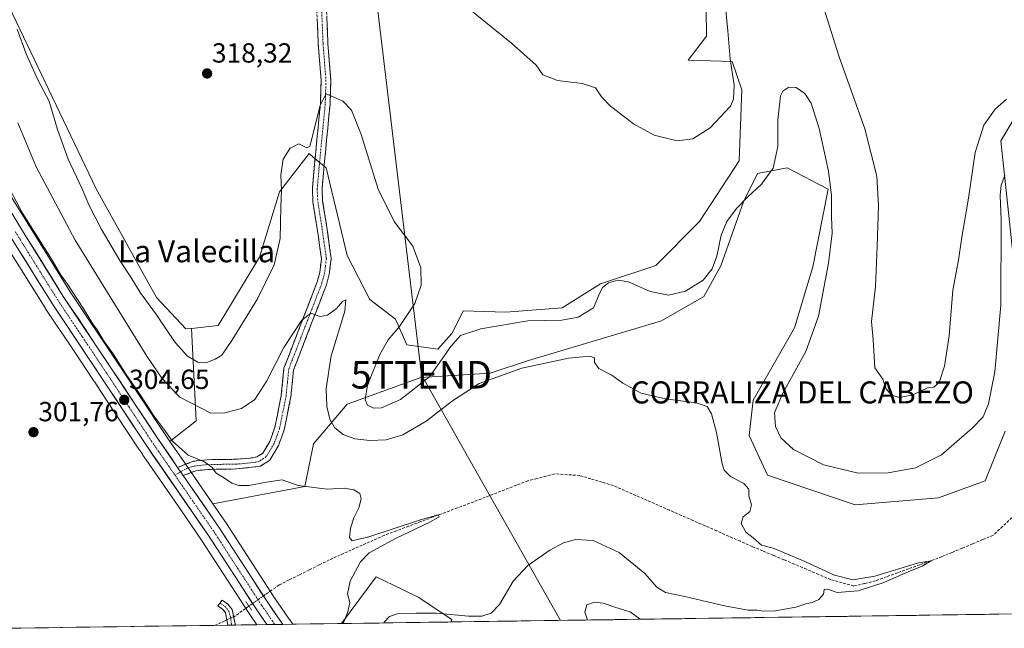
# Model space of a CAD drawing. Units: metres. Extents: x 597604 to 601063, y 4701356 to 4703718.
# Drawn here: x 598335 to 598692, y 4701366 to 4701587 of the extents above; entities that cross this region are included whole.
import ezdxf
from ezdxf.enums import TextEntityAlignment as Align

# ---------------------------------------------------------------- set-up
doc = ezdxf.new("R2010")
doc.units = ezdxf.units.M
doc.header["$MEASUREMENT"] = 0
for name, pattern in [('TRAZO_Y_PUNTO', [1, 0.5, -0.25, 0, -0.25]), ('TRAZOS2', [0.375, 0.25, -0.125]), ('TRAZOSX2', [1.5, 1, -0.5])]:
    doc.linetypes.add(name, pattern=pattern)
doc.layers.get('0').update_dxf_attribs({"lineweight": 5})
for name, color, linetype, lineweight in [('Camino', 19, 'TRAZOSX2', 0), ('Camino Cxs', 19, 'Continuous', 0), ('Camino eje', 19, 'TRAZO_Y_PUNTO', 0), ('Carretera de calzada única', 19, 'Continuous', 13), ('Carretera de calzada única Cxs', 19, 'Continuous', 13), ('Carretera de calzada única eje', 19, 'TRAZO_Y_PUNTO', 0), ('Carátula', 7, 'Continuous', 5), ('Corriente artificial lineal', 5, 'TRAZOSX2', 13), ('Corriente artificial lineal oculto', 135, 'TRAZO_Y_PUNTO', 13), ('Cultivos herbáceos CxS', 92, 'Continuous', 0), ('Cultivos leñosos CxS', 92, 'Continuous', 0), ('Curva de nivel normal', 36, 'Continuous', 0), ('Matorral CxS', 135, 'Continuous', 0), ('Municipio CxS', 142, 'Continuous', 0), ('Núcleo urbano CxS', 19, 'Continuous', 0), ('Pastizal CxS', 92, 'Continuous', 0), ('Puente lineal', 2, 'TRAZOS2', 0), ('Punto de cota en terreno', 7, 'Continuous', 0), ('Rótulo de punto de cota en terreno', 19, 'Continuous', 0), ('Tendido', 6, 'Continuous', 0), ('Texto cartográfico', 19, 'Continuous', 0), ('Torre de tendido puntual', 7, 'Continuous', 0)]:
    doc.layers.add(name, color=color, linetype=linetype, lineweight=lineweight)
doc.styles.add('Arial', font='txt', dxfattribs={"height": 0.2})

# ---------------------------------------------------------------- blocks, each defined once
blk = doc.blocks.new('*U189')
at = {"layer": 'Curva de nivel normal', "color": 36, "linetype": 'Continuous', "lineweight": 0}
for points in [[(598334.48, 4701583.43, 315), (598337.78, 4701574.45, 315), (598342.06, 4701564.82, 315), (598346.07, 4701557.31, 315), (598349.09, 4701547.03, 315), (598352.95, 4701536.3, 315), (598357.97, 4701525.84, 315), (598360.64, 4701519.53, 315), (598364.94, 4701511.06, 315), (598371.78, 4701499.52, 315), (598375.71, 4701493.5, 315), (598379.08, 4701488, 315), (598385, 4701479.92, 315), (598391.82, 4701469.82, 315), (598396.27, 4701464.85, 315), (598400.04, 4701462.66, 315), (598402.95, 4701462.52, 315), (598406.34, 4701463.77, 315), (598408.67, 4701465.31, 315), (598412.34, 4701470.51, 315), (598421.61, 4701485.63, 315), (598427.68, 4701497.97, 315), (598429.88, 4701507.59, 315), (598430.16, 4701518.92, 315), (598430.34, 4701524.92, 315), (598430.06, 4701530.59, 315), (598430.97, 4701536.26, 315), (598433.46, 4701540.28, 315), (598436.68, 4701541.91, 315), (598439.56, 4701540.43, 315), (598440.6, 4701540.97, 315), (598441.23, 4701543.16, 315), (598444.31, 4701555.84, 315), (598446.6, 4701559.96, 315), (598449.14, 4701558.93, 315), (598452.55, 4701557.34, 315), (598455.67, 4701554.1, 315), (598459.28, 4701545.26, 315), (598465.34, 4701525.44, 315), (598471.2, 4701513.66, 315), (598477.92, 4701504.78, 315), (598480.92, 4701496.93, 315), (598480.96, 4701490.6, 315), (598478.64, 4701483.93, 315), (598473.13, 4701475.6, 315), (598468.99, 4701470.75, 315), (598465.97, 4701465.54, 315), (598461.56, 4701454.42, 315), (598460.64, 4701449.02, 315), (598461.54, 4701447.16, 315), (598463.75, 4701446.02, 315), (598466.65, 4701446.21, 315), (598473.52, 4701449.23, 315), (598483.99, 4701457.35, 315), (598491.76, 4701468.36, 315), (598495.28, 4701472.44, 315), (598502.67, 4701474.84, 315), (598519.63, 4701477.65, 315), (598532.03, 4701477.97, 315), (598537.92, 4701479.02, 315), (598543.43, 4701482.46, 315), (598545.4, 4701486.95, 315), (598546.76, 4701489.8, 315), (598548.98, 4701491.43, 315), (598552.36, 4701492.47, 315), (598556.17, 4701491.79, 315), (598564.04, 4701488.33, 315), (598570.7, 4701487.05, 315), (598576.89, 4701488.5, 315), (598583.26, 4701492.49, 315), (598586.54, 4701496.52, 315), (598588.19, 4701501.12, 315), (598589.8, 4701508.74, 315), (598591.86, 4701513.69, 315), (598595.29, 4701518.4, 315), (598599.39, 4701522.66, 315), (598604.46, 4701527.22, 315), (598608.61, 4701533, 315), (598610.31, 4701540.92, 315), (598610.35, 4701550.59, 315), (598611.24, 4701559.3, 315), (598612.14, 4701560.95, 315), (598614.31, 4701562.43, 315), (598616.92, 4701562.25, 315), (598620.11, 4701560.06, 315), (598622.4, 4701556.54, 315), (598625.29, 4701547.37, 315), (598628.64, 4701531.9, 315), (598629.75, 4701523.19, 315), (598629.84, 4701515.42, 315), (598630.07, 4701509.51, 315), (598628.72, 4701498.65, 315), (598625.03, 4701479.38, 315), (598620.49, 4701466.6, 315), (598612.01, 4701451.27, 315), (598609.17, 4701444.36, 315), (598609.49, 4701439.41, 315), (598611.44, 4701435.23, 315), (598616.06, 4701431.09, 315), (598626.86, 4701425.54, 315), (598639.49, 4701422.51, 315), (598650.34, 4701422.59, 315), (598660.26, 4701424.47, 315), (598669.69, 4701429.15, 315), (598680.85, 4701438.75, 315), (598684.74, 4701442.93, 315), (598686.73, 4701447.66, 315), (598689.06, 4701459.19, 315), (598691.15, 4701483.33, 315), (598691.32, 4701514.28, 315), (598690.9, 4701523.07, 315), (598691.26, 4701526.91, 315), (598692.69, 4701530.33, 315)], [(598560.37, 4701369.51, 315), (598556.8, 4701372.26, 315), (598551.64, 4701373.76, 315), (598547.04, 4701375.3, 315), (598543.9, 4701375.75, 315), (598541.12, 4701374.77, 315), (598540.4, 4701372.08, 315), (598541.35, 4701369.24, 315)]]:
    blk.add_polyline3d(points, dxfattribs=at)
blk = doc.blocks.new('5PATER')
at = {"layer": 'Carátula', "linetype": 'Continuous', "lineweight": 5}
h = blk.add_hatch(color=250, dxfattribs=at)
edge = h.paths.add_edge_path()
edge.add_ellipse((0, 0.01), major_axis=(-1.33, -1.34), ratio=0.999422, start_angle=0, end_angle=360)
blk = doc.blocks.new('5TTEND')
blk.add_text('5TTEND', height=10).set_placement((0, 0), align=Align.MIDDLE_CENTER)

msp = doc.modelspace()

# ---------------------------------------------------------------- linework, layer by layer
at = {"layer": 'Camino', "color": 19, "linetype": 'TRAZOSX2', "lineweight": 0}
for points in [[(598443.09, 4701591.77), (598443.67, 4701578.05), (598444.7, 4701564.85), (598444.46, 4701556.51), (598442.77, 4701539.14), (598441.53, 4701525.62), (598441.76, 4701520.63), (598443.18, 4701511.89), (598444.84, 4701500.22), (598444.23, 4701495.26), (598443.31, 4701491.88), (598431.25, 4701460.58), (598430.26, 4701450.66), (598427.96, 4701439.17), (598426.1, 4701434), (598423.54, 4701429.73), (598421.44, 4701428.34), (598418.84, 4701427.89), (598413.88, 4701427.51), (598403.39, 4701427.35), (598398.45, 4701426.79), (598392.67, 4701424.59)], [(598394.73, 4701421.61), (598399.29, 4701423.36), (598403.61, 4701423.84), (598414.04, 4701424), (598422.76, 4701425.01), (598426.14, 4701427.25), (598429.28, 4701432.49), (598431.35, 4701438.23), (598433.74, 4701450.14), (598434.69, 4701459.76), (598446.64, 4701490.78), (598447.68, 4701494.58), (598448.37, 4701500.25), (598446.65, 4701512.42), (598445.26, 4701520.99), (598445.04, 4701525.54), (598446.27, 4701538.81), (598447.96, 4701556.29), (598448.21, 4701564.94), (598447.17, 4701578.26), (598446.59, 4701592.02)], [(598410.93, 4701367.38), (598410.02, 4701371.86), (598409.1, 4701373.02), (598407.27, 4701374.35), (598408.05, 4701375.42)], [(598408.05, 4701375.42), (598408.83, 4701376.48), (598410.94, 4701374.94), (598412.48, 4701373.02), (598413.62, 4701367.42)], [(598412.25, 4701367.4), (598410.93, 4701367.38)], [(598413.62, 4701367.42), (598412.25, 4701367.4)]]:
    msp.add_lwpolyline(points, dxfattribs=at)
at = {"layer": 'Camino Cxs', "color": 19, "linetype": 'Continuous', "lineweight": 0}
msp.add_polyline3d([(598446.78, 4701587.43, 316.52), (598446.98, 4701582.85, 316.22), (598447.17, 4701578.26, 315.9), (598447.52, 4701573.82, 315.66), (598447.86, 4701569.38, 315.47), (598448.21, 4701564.94, 315.24), (598448.09, 4701560.62, 314.99), (598447.96, 4701556.29, 314.73), (598447.54, 4701551.92, 314.46), (598447.12, 4701547.55, 314.22), (598446.69, 4701543.18, 313.98), (598446.27, 4701538.81, 313.75), (598445.86, 4701534.39, 313.57), (598445.45, 4701529.96, 313.39), (598445.04, 4701525.54, 313.19), (598445.26, 4701520.99, 312.92), (598445.96, 4701516.71, 312.64), (598446.65, 4701512.42, 312.31), (598447.22, 4701508.36, 311.91), (598447.8, 4701504.31, 311.61), (598448.37, 4701500.25, 311.34), (598448.03, 4701497.42, 311.17), (598447.68, 4701494.58, 311.01), (598446.64, 4701490.78, 310.79), (598444.93, 4701486.35, 310.53), (598443.23, 4701481.92, 310.04), (598441.52, 4701477.49, 309.54), (598439.81, 4701473.05, 309.14), (598438.1, 4701468.62, 308.78), (598436.4, 4701464.19, 308.61), (598434.69, 4701459.76, 308.26), (598434.22, 4701454.95, 307.85), (598433.74, 4701450.14, 307.51), (598432.94, 4701446.17, 307.2), (598432.15, 4701442.2, 306.88), (598431.35, 4701438.23, 306.64), (598430.32, 4701435.36, 306.45), (598429.28, 4701432.49, 306.23), (598427.71, 4701429.87, 306.05), (598426.14, 4701427.25, 305.86), (598422.76, 4701425.01, 305.69), (598418.4, 4701424.51, 305.58), (598414.04, 4701424, 305.37), (598410.56, 4701423.95, 305.2), (598407.09, 4701423.89, 305.03), (598403.61, 4701423.84, 304.86), (598399.29, 4701423.36, 304.64), (598394.73, 4701421.61, 304.57), (598394.73, 4701421.61, 304.57), (598392.67, 4701424.59, 304.58), (598395.56, 4701425.69, 304.62), (598398.45, 4701426.79, 304.82), (598403.39, 4701427.35, 305.17), (598406.89, 4701427.4, 305.42), (598410.38, 4701427.46, 305.63), (598413.88, 4701427.51, 305.75), (598418.84, 4701427.89, 305.82), (598421.44, 4701428.34, 305.83), (598423.54, 4701429.73, 306.06), (598426.1, 4701434, 306.39), (598427.03, 4701436.59, 306.62), (598427.96, 4701439.17, 306.87), (598428.73, 4701443, 307.24), (598429.49, 4701446.83, 307.57), (598430.26, 4701450.66, 307.88), (598430.76, 4701455.62, 308.32), (598431.25, 4701460.58, 308.71), (598432.97, 4701465.05, 309.01), (598434.7, 4701469.52, 309.38), (598436.42, 4701473.99, 309.56), (598438.14, 4701478.47, 310.04), (598439.86, 4701482.94, 310.36), (598441.59, 4701487.41, 310.5), (598443.31, 4701491.88, 310.97), (598444.23, 4701495.26, 311.23), (598444.84, 4701500.22, 311.55), (598444.29, 4701504.11, 311.86), (598443.73, 4701508, 312.18), (598443.18, 4701511.89, 312.5), (598442.47, 4701516.26, 312.78), (598441.76, 4701520.63, 313.06), (598441.53, 4701525.62, 313.41), (598441.94, 4701530.13, 313.65), (598442.36, 4701534.63, 313.86), (598442.77, 4701539.14, 314.14), (598443.19, 4701543.48, 314.48), (598443.62, 4701547.83, 314.63), (598444.04, 4701552.17, 314.86), (598444.46, 4701556.51, 315.11), (598444.58, 4701560.68, 315.34), (598444.7, 4701564.85, 315.54), (598444.36, 4701569.25, 315.85), (598444.01, 4701573.65, 316.13), (598443.67, 4701578.05, 316.42), (598443.48, 4701582.62, 316.73), (598443.28, 4701587.2, 316.88)], dxfattribs=at)
msp.add_polyline3d([(598413.62, 4701367.42, 303.1), (598410.93, 4701367.38, 302.97), (598410.02, 4701371.86, 302.85), (598409.1, 4701373.02, 302.75), (598407.27, 4701374.35, 302.52), (598408.83, 4701376.48, 302.5), (598410.94, 4701374.94, 302.8), (598412.48, 4701373.02, 302.92), (598413.11, 4701369.94, 303.08), (598413.62, 4701367.42, 303.1)], close=True, dxfattribs=at)
at = {"layer": 'Camino eje', "color": 19, "linetype": 'TRAZO_Y_PUNTO', "lineweight": 0}
for points in [[(598444.84, 4701591.9), (598445.42, 4701578.16), (598446.46, 4701564.9), (598446.21, 4701556.4), (598445.37, 4701547.66), (598444.52, 4701538.98), (598443.91, 4701532.34), (598443.29, 4701525.58), (598443.4, 4701523.09), (598443.51, 4701520.81), (598444.92, 4701512.16), (598445.75, 4701506.32), (598446.61, 4701500.24), (598446.26, 4701497.4), (598445.96, 4701494.92), (598445.44, 4701493.02), (598444.98, 4701491.33), (598432.97, 4701460.17), (598432.48, 4701455.21), (598432, 4701450.4), (598430.85, 4701444.66), (598429.66, 4701438.7), (598428.73, 4701436.12), (598427.69, 4701433.25), (598424.84, 4701428.49), (598422.1, 4701426.68), (598420.8, 4701426.45), (598416.44, 4701425.95), (598413.96, 4701425.76), (598403.5, 4701425.6), (598401.34, 4701425.36), (598398.87, 4701425.08), (598396.52, 4701424.36), (598394.31, 4701423.34), (598393.77, 4701423)], [(598393.77, 4701423), (598391.73, 4701421.72)], [(598408.05, 4701375.42), (598408.97, 4701374.75), (598410.02, 4701373.98), (598410.48, 4701373.4), (598411.25, 4701372.44), (598411.81, 4701370.44), (598412.2, 4701367.81), (598412.25, 4701367.4)]]:
    msp.add_lwpolyline(points, dxfattribs=at)
at = {"layer": 'Carretera de calzada única', "color": 19, "linetype": 'Continuous', "lineweight": 13}
for points in [[(598216.1, 4702051.23), (598218.96, 4701945.74), (598221.01, 4701903.76), (598223.8, 4701864.85), (598226.64, 4701839.9), (598228.78, 4701825.26), (598232.14, 4701808.3), (598238.42, 4701783.41), (598258.26, 4701722.18), (598273.14, 4701662.68), (598280.73, 4701635.81), (598287.26, 4701615.15), (598294.28, 4701596.89), (598302.07, 4701578.65), (598321.94, 4701535.64), (598328.05, 4701523.97), (598335.82, 4701511.34), (598351.23, 4701486.57), (598369, 4701459.99), (598385.14, 4701435.5), (598392.67, 4701424.59)], [(598425.04, 4701367.59), (598421.12, 4701373.26), (598403.87, 4701399.9), (598381.14, 4701432.81), (598364.98, 4701457.33), (598347.17, 4701483.96), (598331.71, 4701508.81), (598323.87, 4701521.59), (598317.62, 4701533.51), (598297.67, 4701576.68), (598289.82, 4701595.08), (598282.71, 4701613.56), (598276.12, 4701634.43), (598268.48, 4701661.43), (598253.62, 4701720.85), (598233.8, 4701782.08), (598227.44, 4701807.24), (598224.03, 4701824.43), (598221.85, 4701839.27), (598219, 4701864.42), (598216.21, 4701903.48), (598214.16, 4701945.56), (598213.97, 4701952.59)], [(598394.73, 4701421.61), (598407.87, 4701402.58), (598425.12, 4701375.94), (598430.84, 4701367.67)], [(598427.94, 4701367.63), (598425.04, 4701367.59)], [(598430.84, 4701367.67), (598427.94, 4701367.63)]]:
    msp.add_lwpolyline(points, dxfattribs=at)
at = {"layer": 'Carretera de calzada única Cxs', "color": 19, "linetype": 'Continuous', "lineweight": 13}
msp.add_lwpolyline([(598392.67, 4701424.59), (598394.73, 4701421.61)], dxfattribs=at)
msp.add_polyline3d([(598333.23, 4701515.55, 304.38), (598335.82, 4701511.34, 304.23), (598338.39, 4701507.21, 304.54), (598340.96, 4701503.08, 304.14), (598343.53, 4701498.96, 304.31), (598346.09, 4701494.83, 304.28), (598348.66, 4701490.7, 304.35), (598351.23, 4701486.57, 304.25), (598353.77, 4701482.77, 304.35), (598356.31, 4701478.98, 304.42), (598358.85, 4701475.18, 304.48), (598361.38, 4701471.38, 304.36), (598363.92, 4701467.58, 304.48), (598366.46, 4701463.79, 304.49), (598369, 4701459.99, 304.52), (598371.69, 4701455.91, 304.45), (598374.38, 4701451.83, 304.5), (598377.07, 4701447.75, 304.63), (598379.76, 4701443.66, 304.46), (598382.45, 4701439.58, 304.65), (598385.14, 4701435.5, 304.54), (598387.65, 4701431.86, 304.61), (598390.16, 4701428.23, 304.33), (598392.67, 4701424.59, 304.58), (598394.73, 4701421.61, 304.57), (598397.36, 4701417.8, 304.56), (598399.99, 4701414, 304.41), (598402.61, 4701410.19, 304.48), (598405.24, 4701406.39, 304.38), (598407.87, 4701402.58, 304.49), (598410.33, 4701398.77, 304.36), (598412.8, 4701394.97, 304.43), (598415.26, 4701391.16, 304.37), (598417.73, 4701387.36, 304.38), (598420.19, 4701383.55, 304.04), (598422.66, 4701379.75, 304.16), (598425.12, 4701375.94, 304.01), (598427.49, 4701372.51, 304.27), (598429.86, 4701369.08, 304.03), (598430.84, 4701367.67, 304.07), (598425.04, 4701367.59, 304.2), (598423.08, 4701370.42, 304.13), (598421.12, 4701373.26, 304.2), (598418.66, 4701377.07, 303.98), (598416.19, 4701380.87, 304.2), (598413.73, 4701384.68, 304.1), (598411.26, 4701388.48, 304.41), (598408.8, 4701392.29, 304.02), (598406.33, 4701396.09, 304.23), (598403.87, 4701399.9, 303.95), (598401.03, 4701404.01, 304.43), (598398.19, 4701408.13, 304.03), (598395.35, 4701412.24, 303.99), (598392.51, 4701416.36, 303.85), (598389.66, 4701420.47, 304.02), (598386.82, 4701424.58, 304.22), (598383.98, 4701428.7, 304.27), (598381.14, 4701432.81, 304.35), (598378.45, 4701436.9, 304.25), (598375.75, 4701440.98, 304.34), (598373.06, 4701445.07, 304.36), (598370.37, 4701449.16, 304.33), (598367.67, 4701453.24, 304.38), (598364.98, 4701457.33, 304.27), (598362.44, 4701461.13, 304.34), (598359.89, 4701464.94, 304.26), (598357.35, 4701468.74, 304.34), (598354.8, 4701472.55, 304.15), (598352.26, 4701476.35, 304.22), (598349.71, 4701480.16, 304.1), (598347.17, 4701483.96, 304.28), (598344.59, 4701488.1, 304.18), (598342.02, 4701492.24, 304.26), (598339.44, 4701496.39, 303.98), (598336.86, 4701500.53, 304.22), (598334.29, 4701504.67, 304.09)], dxfattribs=at)
at = {"layer": 'Carretera de calzada única eje', "color": 19, "linetype": 'TRAZO_Y_PUNTO', "lineweight": 0}
for points in [[(598333.76, 4701510.07), (598341.48, 4701497.68), (598349.21, 4701485.26), (598358.1, 4701471.94), (598366.98, 4701458.66), (598375.07, 4701446.41), (598383.14, 4701434.15), (598391.73, 4701421.72)], [(598391.73, 4701421.72), (598405.87, 4701401.24), (598414.5, 4701387.92), (598423.12, 4701374.6), (598427.94, 4701367.63)]]:
    msp.add_lwpolyline(points, dxfattribs=at)
at = {"layer": 'Corriente artificial lineal', "color": 5, "linetype": 'TRAZOSX2', "lineweight": 13}
for points in [[(598695.16, 4701406.34, 311.49), (598691.77, 4701403.15, 311.06), (598688.39, 4701399.95, 311.28), (598684.67, 4701398.4, 310.67), (598680.95, 4701396.85, 311.02), (598677.23, 4701395.31, 310.9), (598673.51, 4701393.76, 310.15), (598669.79, 4701392.21, 310.42), (598665.79, 4701390.75, 310.71), (598661.79, 4701389.3, 309.83), (598657.79, 4701387.85, 309.79), (598653.79, 4701386.4, 310.15), (598649.78, 4701384.94, 309.86), (598645.78, 4701383.49, 309.16), (598641.81, 4701382.52, 309.5), (598637.84, 4701381.56, 309.73), (598633.68, 4701382.72, 309.32), (598629.51, 4701383.88, 309.03), (598625.13, 4701385.75, 309.48), (598620.74, 4701387.62, 309.19), (598616.35, 4701389.5, 309.08), (598612.52, 4701391.09, 309.45), (598608.7, 4701392.69, 309.4), (598604.87, 4701394.29, 309.51), (598601.05, 4701395.89, 309.51), (598596.76, 4701397.77, 308.63), (598592.47, 4701399.65, 308.53), (598588.18, 4701401.53, 308.51), (598583.9, 4701403.41, 307.86), (598579.61, 4701405.29, 308.34), (598575.32, 4701407.17, 308.38), (598571.03, 4701409.05, 307.57), (598566.96, 4701410.84, 308.03), (598562.9, 4701412.62, 307.8), (598558.83, 4701414.4, 307.39), (598554.76, 4701416.18, 307.42), (598550.7, 4701417.96, 307.05), (598546.63, 4701419.19, 306.69), (598542.56, 4701420.42, 307.01), (598538.5, 4701421.64, 307.18), (598534.04, 4701421.93, 307.07), (598529.59, 4701422.22, 306.98), (598526.3, 4701421.38, 306.94), (598523, 4701420.54, 306.87), (598519.71, 4701419.71, 306.51), (598515.49, 4701418.08, 305.97), (598511.27, 4701416.45, 306.51), (598507.05, 4701414.83, 306.08), (598502.83, 4701413.2, 306.02), (598498.6, 4701411.57, 306.13), (598494.18, 4701409.91, 305.6), (598489.75, 4701408.25, 304.9), (598485.33, 4701406.59, 305.31), (598480.9, 4701404.93, 304.95), (598476.47, 4701403.27, 304.34), (598472.05, 4701401.61, 305.14), (598467.62, 4701399.95, 304.6), (598463.63, 4701398.17, 304.33), (598459.64, 4701396.39, 304.61), (598455.65, 4701394.61, 304.12), (598451.66, 4701392.83, 303.92), (598447.67, 4701391.04, 304.36), (598444.03, 4701389.22, 304.13), (598440.39, 4701387.4, 304.01), (598436.75, 4701385.58, 304.07), (598433.11, 4701383.76, 303.68), (598429.47, 4701381.94, 303.75), (598426.26, 4701379.7, 303.51)], [(598418.52, 4701374.28, 303.41), (598416.09, 4701372.52, 302.69), (598413.66, 4701370.76, 303.01), (598413, 4701370.45, 303.04)], [(598410.54, 4701369.29, 302.93), (598409.77, 4701368.93, 302.81), (598406.34, 4701367.32, 302.37), (598406.34, 4701367.32, 302.37)]]:
    msp.add_polyline3d(points, dxfattribs=at)
at = {"layer": 'Corriente artificial lineal oculto', "color": 135, "linetype": 'TRAZO_Y_PUNTO', "lineweight": 13}
for points in [[(598426.26, 4701379.7, 303.51), (598422.39, 4701376.99, 304.34), (598418.52, 4701374.28, 303.41)], [(598413, 4701370.45, 303.04), (598410.54, 4701369.29, 302.93)]]:
    msp.add_polyline3d(points, dxfattribs=at)
at = {"layer": 'Cultivos herbáceos CxS', "color": 92, "linetype": 'Continuous', "lineweight": 0}
for points in [[(598324.42, 4701625.26, 317.64), (598326.11, 4701602.71, 316.4), (598363.15, 4701525.53, 316.78), (598385.01, 4701486.21, 316.26), (598395.68, 4701474.75, 316.5), (598397.65, 4701474.97, 316.77)], [(598583.99, 4701618.88, 323.09), (598584.5, 4701580.9, 321.71), (598577.83, 4701572.17, 321.89), (598593.74, 4701571.66, 319.08), (598597.33, 4701561.39, 318.38), (598596.3, 4701535.73, 317.91), (598581.94, 4701513.66, 316.75), (598566.03, 4701497.75, 316.95), (598546.03, 4701491.08, 314.52), (598532.17, 4701482.36, 315.64), (598511.65, 4701480.82, 315.31), (598496.26, 4701481.33, 316.15), (598494.12, 4701477.05, 315.36), (598492.16, 4701473.12, 314.63), (598487.03, 4701467.47, 314.91), (598487.03, 4701467.47, 314.91), (598475.74, 4701469.01, 316.18), (598471.64, 4701478.25, 315.05), (598462.41, 4701485.44, 312.6), (598454.2, 4701501.35, 311.52), (598446.5, 4701533.17, 313.37), (598441.87, 4701537.03, 313.74), (598440.35, 4701538.3, 314.16), (598429.57, 4701524.44, 314.72), (598422.39, 4701500.83, 316.17), (598407.39, 4701476.05, 315.95), (598397.65, 4701474.97, 316.77), (598395.68, 4701474.75, 316.5), (598385.01, 4701486.21, 316.26), (598363.15, 4701525.53, 316.78), (598326.11, 4701602.71, 316.4)], [(598583.99, 4701618.88, 323.09), (598584.5, 4701580.9, 321.71), (598577.83, 4701572.17, 321.89), (598593.74, 4701571.66, 319.08), (598597.33, 4701561.39, 318.38), (598596.3, 4701535.73, 317.91), (598581.94, 4701513.66, 316.75), (598566.03, 4701497.75, 316.95), (598546.03, 4701491.08, 314.52), (598532.17, 4701482.36, 315.64), (598511.65, 4701480.82, 315.31), (598496.26, 4701481.33, 316.15), (598494.12, 4701477.05, 315.36), (598492.16, 4701473.12, 314.63), (598487.03, 4701467.47, 314.91), (598475.74, 4701469.01, 316.18), (598471.64, 4701478.25, 315.05), (598462.41, 4701485.44, 312.6), (598454.2, 4701501.35, 311.52), (598446.5, 4701533.17, 313.37), (598441.87, 4701537.03, 313.74), (598440.35, 4701538.3, 314.16), (598429.57, 4701524.44, 314.72), (598422.39, 4701500.83, 316.17), (598407.39, 4701476.05, 315.95), (598397.65, 4701474.97, 316.77)], [(598697.88, 4701480.81, 313.36), (598691.21, 4701542.92, 315.73), (598696.34, 4701551.64, 315.86)], [(598696.34, 4701551.64, 315.86), (598691.21, 4701542.92, 315.73), (598697.88, 4701480.81, 313.36)], [(598703.96, 4701371.56, 316.35), (598491.71, 4701368.53, 310.9), (598492.14, 4701369.42, 310.72), (598489.67, 4701371.05, 310.53), (598480.1, 4701377.35, 308.78), (598474.46, 4701380.13, 308.28), (598474.21, 4701380.25, 308.25), (598464.71, 4701384.94, 306.83), (598452.08, 4701367.97, 306), (598434.45, 4701367.72, 304.02), (598434.45, 4701367.72, 304.02), (598433.31, 4701369.37, 304.03), (598433.25, 4701369.44, 304.03), (598433.14, 4701369.6, 304.03), (598427.61, 4701377.61, 303.95), (598410.39, 4701404.21, 304.44), (598410.34, 4701404.28, 304.44), (598405.43, 4701411.39, 304.47), (598438.81, 4701417.69, 304.86), (598441.89, 4701433.09, 306.89), (598454.2, 4701447.46, 313.25), (598480.88, 4701457.21, 314.65), (598506.01, 4701458.75, 309.18), (598519.86, 4701463.37, 309.43), (598568.09, 4701477.74, 311.75), (598583.48, 4701486.46, 312.4), (598589.69, 4701497.61, 312.96), (598597.84, 4701520.85, 313.87), (598602.97, 4701531.11, 315.35), (598613.74, 4701533.17, 313.88), (598628.62, 4701525.47, 315.34), (598622.98, 4701497.24, 314.54), (598616.31, 4701475.17, 313.78), (598601.43, 4701448.99, 312.9), (598599.89, 4701436.16, 311.8), (598606.56, 4701421.79, 310.32), (598638.37, 4701411.01, 310.89), (598668.63, 4701413.58, 311.71), (598685.56, 4701419.74, 312.38), (598692.75, 4701437.7, 312.56)], [(598692.75, 4701437.7, 312.56), (598685.56, 4701419.74, 312.38), (598668.63, 4701413.58, 311.71), (598638.37, 4701411.01, 310.89), (598606.56, 4701421.79, 310.32), (598599.89, 4701436.16, 311.8), (598601.43, 4701448.99, 312.9), (598616.31, 4701475.17, 313.78), (598622.98, 4701497.24, 314.54), (598628.62, 4701525.47, 315.34), (598613.74, 4701533.17, 313.88), (598602.97, 4701531.11, 315.35), (598597.84, 4701520.85, 313.87), (598589.69, 4701497.61, 312.96), (598583.48, 4701486.46, 312.4), (598568.09, 4701477.74, 311.75), (598519.86, 4701463.37, 309.43), (598506.01, 4701458.75, 309.18), (598480.88, 4701457.21, 314.65), (598454.2, 4701447.46, 313.25), (598441.89, 4701433.09, 306.89), (598438.81, 4701417.69, 304.86), (598405.43, 4701411.39, 304.47)], [(598405.43, 4701411.39, 304.47), (598410.34, 4701404.28, 304.44), (598410.39, 4701404.21, 304.44), (598427.61, 4701377.61, 303.95), (598433.14, 4701369.6, 304.03), (598433.25, 4701369.44, 304.03), (598433.31, 4701369.37, 304.03), (598434.45, 4701367.72, 304.02)], [(598491.71, 4701368.53, 310.9), (598492.14, 4701369.42, 310.72), (598489.67, 4701371.05, 310.53), (598480.1, 4701377.35, 308.78), (598474.46, 4701380.13, 308.28), (598474.21, 4701380.25, 308.25), (598464.71, 4701384.94, 306.83), (598452.08, 4701367.97, 306)], [(598703.96, 4701371.56, 316.35), (598491.71, 4701368.53, 310.9)], [(598452.08, 4701367.97, 306), (598434.45, 4701367.72, 304.02)]]:
    msp.add_polyline3d(points, dxfattribs=at)
at = {"layer": 'Cultivos leñosos CxS', "color": 92, "linetype": 'Continuous', "lineweight": 0}
for points in [[(598330.43, 4701505.18, 303.65), (598337.36, 4701494.05, 304.03), (598341.36, 4701487.62, 303.74), (598344.62, 4701482.38, 303.62), (598344.68, 4701482.29, 303.62), (598349.05, 4701475.76, 303.64), (598352.94, 4701469.94, 303.88), (598360.38, 4701458.8, 303.78), (598362.34, 4701455.88, 304.05), (598362.48, 4701455.67, 304.06), (598362.53, 4701455.6, 304.06), (598362.62, 4701455.46, 304.04), (598364.58, 4701452.48, 303.93), (598369.91, 4701444.39, 303.68), (598370.16, 4701444.02, 303.68), (598378.64, 4701431.16, 303.7), (598378.65, 4701431.13, 303.69), (598378.67, 4701431.11, 303.69), (598378.81, 4701430.9, 303.66), (598379.91, 4701429.32, 303.56), (598380.11, 4701429.02, 303.57), (598381.3, 4701427.3, 303.75), (598393.81, 4701409.19, 303.23), (598401.38, 4701398.23, 303.71), (598418.6, 4701371.63, 303.93), (598418.65, 4701371.56, 303.94), (598421.43, 4701367.53, 304.1), (598332.49, 4701366.27, 301.76)], [(598330.43, 4701505.18, 303.65), (598337.36, 4701494.05, 304.03), (598341.36, 4701487.62, 303.74), (598344.62, 4701482.38, 303.62), (598344.68, 4701482.29, 303.62), (598349.05, 4701475.76, 303.64), (598352.94, 4701469.94, 303.88), (598360.38, 4701458.8, 303.78), (598362.34, 4701455.88, 304.05), (598362.48, 4701455.67, 304.06), (598362.53, 4701455.6, 304.06), (598362.62, 4701455.46, 304.04), (598364.58, 4701452.48, 303.93), (598369.91, 4701444.39, 303.68), (598370.16, 4701444.02, 303.68), (598378.64, 4701431.16, 303.7), (598378.65, 4701431.13, 303.69), (598378.67, 4701431.11, 303.69), (598378.81, 4701430.9, 303.66), (598379.91, 4701429.32, 303.56), (598380.11, 4701429.02, 303.57), (598381.3, 4701427.3, 303.75), (598393.81, 4701409.19, 303.23), (598401.38, 4701398.23, 303.71), (598418.6, 4701371.63, 303.93), (598418.65, 4701371.56, 303.94), (598421.43, 4701367.53, 304.1)], [(598421.43, 4701367.53, 304.1), (598332.49, 4701366.27, 301.76)]]:
    msp.add_polyline3d(points, dxfattribs=at)
at = {"layer": 'Curva de nivel normal', "color": 36, "linetype": 'Continuous', "lineweight": 0}
for points in [[(598591.12, 4701593.97, 320), (598592.24, 4701582.81, 320), (598593.08, 4701572.62, 320), (598594.55, 4701563.18, 320), (598594.29, 4701558.08, 320), (598593.12, 4701555.54, 320), (598585.74, 4701547.6, 320), (598579.49, 4701543.64, 320), (598573.81, 4701542.89, 320), (598565.54, 4701545.05, 320), (598557.97, 4701549.14, 320), (598549.66, 4701555.55, 320), (598546.4, 4701558.92, 320), (598544.15, 4701562.13, 320), (598539.41, 4701563.74, 320), (598530.48, 4701564.8, 320), (598525.16, 4701566.92, 320), (598522.68, 4701570.43, 320), (598513.76, 4701578.31, 320), (598485.42, 4701601.34, 320)], [(598693.2, 4701558.01, 320), (598689.17, 4701554.38, 320), (598685.06, 4701548.68, 320), (598681.92, 4701538.76, 320), (598679.45, 4701522.2, 320), (598677.1, 4701508.02, 320), (598675.87, 4701499.68, 320), (598673.78, 4701488.87, 320), (598672.5, 4701472.27, 320), (598670.78, 4701461.27, 320), (598668.85, 4701455.32, 320), (598666.86, 4701453.65, 320), (598664.64, 4701453.43, 320), (598659.32, 4701450.91, 320), (598654.45, 4701449.94, 320), (598651.53, 4701450.8, 320), (598649.66, 4701453.02, 320), (598648.42, 4701456.59, 320), (598645.49, 4701460.68, 320), (598644.86, 4701470.75, 320), (598644.27, 4701477.47, 320), (598645.8, 4701490.09, 320), (598646.32, 4701504.6, 320), (598646.89, 4701519.51, 320), (598646.22, 4701530.18, 320), (598641.87, 4701547.29, 320), (598632.58, 4701573.41, 320), (598626, 4701594.2, 320)], [(598334.76, 4701549.53, 310), (598341.43, 4701533.52, 310), (598355.54, 4701506.91, 310), (598381.5, 4701464.86, 310), (598386.91, 4701456.9, 310), (598393.5, 4701449.99, 310), (598404.67, 4701444.18, 310), (598409.75, 4701444.38, 310), (598415.84, 4701445.92, 310), (598420.68, 4701449.16, 310), (598425.08, 4701455.93, 310), (598431.25, 4701468.07, 310), (598437.73, 4701477.91, 310), (598441, 4701480.5, 310), (598444.34, 4701479.32, 310), (598447, 4701479.72, 310), (598450.34, 4701482.12, 310), (598452.5, 4701484.73, 310), (598453.65, 4701485.33, 310), (598453.31, 4701481.2, 310), (598448.39, 4701464.98, 310), (598446.56, 4701453.16, 310), (598446.77, 4701446.7, 310), (598447.84, 4701442.1, 310), (598449.55, 4701439.08, 310), (598452.76, 4701436.47, 310), (598456.93, 4701434.97, 310), (598462.34, 4701434.31, 310), (598468.3, 4701434.58, 310), (598474.37, 4701436.34, 310), (598482.84, 4701441.33, 310), (598492.33, 4701448.75, 310), (598502.03, 4701454.99, 310), (598517.47, 4701460.52, 310), (598534.43, 4701464.19, 310), (598542.2, 4701464.94, 310), (598543.87, 4701464.34, 310), (598543.86, 4701462.58, 310), (598545.42, 4701460.44, 310), (598550.1, 4701457.97, 310), (598554.16, 4701455.08, 310), (598560.78, 4701451.44, 310), (598569.65, 4701449.41, 310), (598580.68, 4701447.99, 310), (598584.7, 4701446.62, 310), (598586.29, 4701443.96, 310), (598588.07, 4701437.16, 310), (598590.1, 4701425.92, 310), (598590.92, 4701423.62, 310), (598593.22, 4701421.26, 310), (598597.97, 4701418.78, 310), (598599.78, 4701416.63, 310), (598599.83, 4701414.28, 310), (598600.76, 4701410.94, 310), (598600.16, 4701408.61, 310), (598597.71, 4701406.59, 310), (598597.01, 4701404.21, 310), (598598.72, 4701401.06, 310), (598601.39, 4701399.02, 310), (598604.46, 4701396.42, 310), (598608.69, 4701395.32, 310), (598619.01, 4701390.98, 310), (598630.88, 4701385.52, 310), (598637.56, 4701383.76, 310), (598645.46, 4701385.12, 310), (598661.38, 4701389.93, 310), (598665.94, 4701390.65, 310), (598662.72, 4701388.76, 310), (598657.64, 4701386.74, 310), (598648.76, 4701382.83, 310), (598639.44, 4701379.84, 310), (598631.88, 4701379.23, 310), (598628.51, 4701380.48, 310), (598627.12, 4701380.3, 310), (598626.94, 4701378.61, 310), (598625.22, 4701376.74, 310), (598622.75, 4701375.58, 310), (598620.53, 4701375.1, 310), (598616.86, 4701373.9, 310), (598609.53, 4701372.56, 310), (598605.04, 4701372.4, 310), (598602.88, 4701372.8, 310), (598599.62, 4701372.79, 310), (598590.93, 4701374.37, 310), (598576.61, 4701377.77, 310), (598569.54, 4701379.17, 310), (598566.48, 4701381.11, 310), (598562.12, 4701386.08, 310), (598552.81, 4701393.78, 310), (598543.33, 4701398.03, 310), (598537, 4701398.45, 310), (598532.66, 4701397.28, 310), (598527.66, 4701394.56, 310), (598519.68, 4701389.06, 310), (598514.39, 4701383.38, 310), (598509.34, 4701374.86, 310), (598506.33, 4701371.75, 310), (598502.95, 4701370.63, 310), (598498.16, 4701370.67, 310), (598486.45, 4701371.75, 310), (598479.19, 4701371.72, 310), (598472.75, 4701371.58, 310), (598469.5, 4701370.48, 310), (598467.61, 4701368.41, 310), (598467.56, 4701368.19, 310)], [(598452.66, 4701367.98, 305), (598454.44, 4701372.22, 305), (598455.18, 4701375.59, 305), (598454.29, 4701378.74, 305), (598455.28, 4701383.35, 305), (598458.98, 4701390.28, 305), (598462.17, 4701393.54, 305), (598471.66, 4701398.83, 305), (598484.17, 4701404.71, 305), (598487.53, 4701406.63, 305), (598487.15, 4701407.33, 305), (598480.7, 4701405.6, 305), (598462.05, 4701399.4, 305), (598456.02, 4701397.96, 305), (598454.96, 4701399.14, 305), (598455.32, 4701402.56, 305), (598456.55, 4701406.3, 305), (598458.42, 4701409.97, 305), (598459.28, 4701413.12, 305), (598458.78, 4701415.06, 305), (598456.52, 4701416.46, 305), (598453.05, 4701416.99, 305), (598446.94, 4701416.72, 305), (598436.34, 4701418, 305), (598430.59, 4701420.04, 305), (598424.89, 4701419.16, 305), (598418.52, 4701418.01, 305), (598414.85, 4701417.97, 305), (598412.36, 4701418.85, 305), (598409.31, 4701420.91, 305), (598406.68, 4701422.49, 305), (598405.22, 4701424.56, 305), (598402.43, 4701426.57, 305), (598396.53, 4701429.04, 305), (598390.8, 4701434.05, 305), (598387.3, 4701438.88, 305), (598384.06, 4701443.32, 305), (598379.22, 4701450.81, 305), (598373.98, 4701458.19, 305), (598369.26, 4701465.69, 305), (598366.01, 4701470.22, 305), (598363.47, 4701474.39, 305), (598361.78, 4701476.7, 305), (598358.41, 4701482.33, 305), (598352.49, 4701491.41, 305), (598350.22, 4701494.48, 305), (598347.13, 4701499.72, 305), (598336.43, 4701516.68, 305), (598324.44, 4701539.02, 305)]]:
    msp.add_polyline3d(points, dxfattribs=at)
at = {"layer": 'Matorral CxS', "color": 135, "linetype": 'Continuous', "lineweight": 0}
for points in [[(598692.75, 4701437.7, 312.56), (598685.56, 4701419.74, 312.38), (598668.63, 4701413.58, 311.71), (598638.37, 4701411.01, 310.89), (598638.37, 4701411.01, 310.89), (598606.56, 4701421.79, 310.32), (598599.89, 4701436.16, 311.8), (598601.43, 4701448.99, 312.9), (598616.31, 4701475.17, 313.78), (598622.98, 4701497.24, 314.54), (598628.62, 4701525.47, 315.34), (598613.74, 4701533.17, 313.88), (598602.97, 4701531.11, 315.35), (598597.84, 4701520.85, 313.87), (598589.69, 4701497.61, 312.96), (598583.48, 4701486.46, 312.4), (598568.09, 4701477.74, 311.75), (598519.86, 4701463.37, 309.43), (598506.01, 4701458.75, 309.18), (598480.88, 4701457.21, 314.65), (598454.2, 4701447.46, 313.25), (598441.89, 4701433.09, 306.89), (598438.81, 4701417.69, 304.86), (598405.43, 4701411.39, 304.47), (598397.2, 4701423.32, 304.53), (598395.14, 4701426.3, 304.58), (598389.82, 4701434, 305.07), (598399.35, 4701441.48, 308.25), (598397.65, 4701474.97, 316.77), (598407.39, 4701476.05, 315.95), (598422.39, 4701500.83, 316.17), (598429.57, 4701524.44, 314.72), (598440.35, 4701538.3, 314.16), (598441.87, 4701537.03, 313.74), (598446.5, 4701533.17, 313.37), (598454.2, 4701501.35, 311.52), (598462.41, 4701485.44, 312.6), (598471.64, 4701478.25, 315.05), (598475.74, 4701469.01, 316.18), (598487.03, 4701467.47, 314.91), (598492.16, 4701473.12, 314.63), (598494.12, 4701477.05, 315.36), (598496.26, 4701481.33, 316.15), (598511.65, 4701480.82, 315.31), (598532.17, 4701482.36, 315.64), (598546.03, 4701491.08, 314.52), (598566.03, 4701497.75, 316.95), (598581.94, 4701513.66, 316.75), (598596.3, 4701535.73, 317.91), (598597.33, 4701561.39, 318.38), (598593.74, 4701571.66, 319.08), (598577.83, 4701572.17, 321.89), (598584.5, 4701580.9, 321.71), (598583.99, 4701618.88, 323.09)], [(598583.99, 4701618.88, 323.09), (598584.5, 4701580.9, 321.71), (598577.83, 4701572.17, 321.89), (598593.74, 4701571.66, 319.08), (598597.33, 4701561.39, 318.38), (598596.3, 4701535.73, 317.91), (598581.94, 4701513.66, 316.75), (598566.03, 4701497.75, 316.95), (598546.03, 4701491.08, 314.52), (598532.17, 4701482.36, 315.64), (598511.65, 4701480.82, 315.31), (598496.26, 4701481.33, 316.15), (598494.12, 4701477.05, 315.36), (598492.16, 4701473.12, 314.63), (598487.03, 4701467.47, 314.91), (598475.74, 4701469.01, 316.18), (598471.64, 4701478.25, 315.05), (598462.41, 4701485.44, 312.6), (598454.2, 4701501.35, 311.52), (598446.5, 4701533.17, 313.37), (598441.87, 4701537.03, 313.74), (598440.35, 4701538.3, 314.16), (598429.57, 4701524.44, 314.72), (598422.39, 4701500.83, 316.17), (598407.39, 4701476.05, 315.95), (598397.65, 4701474.97, 316.77)], [(598696.34, 4701551.64, 315.86), (598691.21, 4701542.92, 315.73), (598697.88, 4701480.81, 313.36)], [(598696.34, 4701551.64, 315.86), (598691.21, 4701542.92, 315.73), (598697.88, 4701480.81, 313.36)], [(598692.75, 4701437.7, 312.56), (598685.56, 4701419.74, 312.38), (598668.63, 4701413.58, 311.71), (598638.37, 4701411.01, 310.89), (598606.56, 4701421.79, 310.32), (598599.89, 4701436.16, 311.8), (598601.43, 4701448.99, 312.9), (598616.31, 4701475.17, 313.78), (598622.98, 4701497.24, 314.54), (598628.62, 4701525.47, 315.34), (598613.74, 4701533.17, 313.88), (598602.97, 4701531.11, 315.35), (598597.84, 4701520.85, 313.87), (598589.69, 4701497.61, 312.96), (598583.48, 4701486.46, 312.4), (598568.09, 4701477.74, 311.75), (598519.86, 4701463.37, 309.43), (598506.01, 4701458.75, 309.18), (598480.88, 4701457.21, 314.65), (598454.2, 4701447.46, 313.25), (598441.89, 4701433.09, 306.89), (598438.81, 4701417.69, 304.86), (598405.43, 4701411.39, 304.47)], [(598397.65, 4701474.97, 316.77), (598399.35, 4701441.48, 308.25), (598389.82, 4701434, 305.07)], [(598389.82, 4701434, 305.07), (598395.14, 4701426.3, 304.58), (598397.2, 4701423.32, 304.53), (598405.43, 4701411.39, 304.47)], [(598491.71, 4701368.53, 310.9), (598492.14, 4701369.42, 310.72), (598489.67, 4701371.05, 310.53), (598480.1, 4701377.35, 308.78), (598474.46, 4701380.13, 308.28), (598474.21, 4701380.25, 308.25), (598464.71, 4701384.94, 306.83), (598452.08, 4701367.97, 306)], [(598491.71, 4701368.53, 310.9), (598452.08, 4701367.97, 306)]]:
    msp.add_polyline3d(points, dxfattribs=at)
msp.add_polyline3d([(598452.08, 4701367.97, 306), (598464.71, 4701384.94, 306.83), (598474.21, 4701380.25, 308.25), (598474.46, 4701380.13, 308.28), (598480.1, 4701377.35, 308.78), (598489.67, 4701371.05, 310.53), (598492.14, 4701369.42, 310.72), (598491.71, 4701368.53, 310.9), (598452.08, 4701367.97, 306)], close=True, dxfattribs=at)
at = {"layer": 'Municipio CxS', "color": 142, "linetype": 'Continuous', "lineweight": 0}
msp.add_polyline3d([(598695.41, 4701371.43, 314.76), (598690.42, 4701371.36, 314.29), (598685.42, 4701371.29, 313.61), (598680.43, 4701371.22, 312.94), (598675.44, 4701371.15, 312.5), (598670.44, 4701371.08, 312.2), (598665.45, 4701371.01, 311.84), (598660.45, 4701370.94, 311.6), (598655.46, 4701370.87, 311.28), (598650.47, 4701370.79, 311.07), (598645.47, 4701370.72, 310.87), (598640.48, 4701370.65, 310.81), (598635.48, 4701370.58, 310.72), (598630.49, 4701370.51, 310.63), (598625.5, 4701370.44, 310.51), (598620.5, 4701370.37, 310.39), (598615.51, 4701370.3, 310.29), (598610.51, 4701370.23, 310.2), (598605.52, 4701370.15, 310.17), (598600.53, 4701370.08, 310.21), (598595.53, 4701370.01, 310.32), (598590.54, 4701369.94, 310.45), (598585.54, 4701369.87, 310.61), (598580.55, 4701369.8, 310.8), (598575.56, 4701369.73, 311.09), (598570.56, 4701369.66, 312.19), (598565.57, 4701369.59, 313.37), (598560.57, 4701369.52, 314.62), (598555.58, 4701369.44, 315.21), (598550.59, 4701369.37, 315.28), (598545.59, 4701369.3, 315.24), (598540.6, 4701369.23, 314.84), (598535.6, 4701369.16, 314.07), (598530.61, 4701369.09, 313.24), (598525.62, 4701369.02, 312.28), (598520.62, 4701368.95, 311.46), (598515.63, 4701368.88, 310.79), (598510.63, 4701368.8, 310.41), (598505.64, 4701368.73, 310.15), (598500.65, 4701368.66, 310.15), (598495.65, 4701368.59, 310.24), (598490.66, 4701368.52, 310.41), (598485.66, 4701368.45, 310.74), (598480.67, 4701368.38, 310.73), (598475.68, 4701368.31, 310.71), (598470.68, 4701368.23, 310.39), (598465.69, 4701368.16, 309.47), (598460.69, 4701368.09, 308.04), (598455.7, 4701368.02, 306.13), (598450.71, 4701367.95, 304.43), (598445.71, 4701367.88, 304.22), (598440.72, 4701367.81, 304.18), (598435.72, 4701367.74, 303.96), (598430.73, 4701367.67, 303.98), (598425.74, 4701367.6, 304.29), (598420.74, 4701367.52, 303.66), (598415.75, 4701367.45, 303.22), (598410.75, 4701367.38, 302.94), (598405.76, 4701367.31, 302.35), (598400.77, 4701367.24, 302.19), (598395.77, 4701367.17, 302.06), (598390.78, 4701367.1, 302.03), (598385.78, 4701367.03, 302), (598380.79, 4701366.96, 301.94), (598375.8, 4701366.88, 301.91), (598370.8, 4701366.81, 301.87), (598365.81, 4701366.74, 301.81), (598360.81, 4701366.67, 301.8), (598355.82, 4701366.6, 301.8), (598350.83, 4701366.53, 301.78), (598345.83, 4701366.46, 301.75), (598340.84, 4701366.39, 301.73), (598335.84, 4701366.32, 301.71), (598330.85, 4701366.24, 301.66)], dxfattribs=at)
at = {"layer": 'Núcleo urbano CxS', "color": 19, "linetype": 'Continuous', "lineweight": 0}
for points in [[(598219.1, 4702051.27, 305.78), (598221.96, 4701945.85, 306.17), (598224, 4701903.94, 305.64), (598226.79, 4701865.13, 305.73), (598229.62, 4701840.29, 305.11), (598231.74, 4701825.77, 305.45), (598235.07, 4701808.96, 304.98), (598241.3, 4701784.24, 304.53), (598261.11, 4701723.1, 305.76), (598261.17, 4701722.91, 305.76), (598276.04, 4701663.45, 305.65), (598283.6, 4701636.67, 305.41), (598290.09, 4701616.14, 304.96), (598297.06, 4701598.02, 305.06), (598304.81, 4701579.87, 305.01), (598324.63, 4701536.97, 305.05), (598330.66, 4701525.45, 305.3), (598338.37, 4701512.92, 305.25), (598353.75, 4701488.2, 304.98), (598371.5, 4701461.65, 305.68), (598387.63, 4701437.18, 304.95), (598389.82, 4701434, 305.07)], [(598330.66, 4701525.45, 305.3), (598338.37, 4701512.92, 305.25), (598353.75, 4701488.2, 304.98), (598371.5, 4701461.65, 305.68), (598387.63, 4701437.18, 304.95), (598389.82, 4701434, 305.07), (598395.14, 4701426.3, 304.58), (598397.2, 4701423.32, 304.53), (598405.43, 4701411.39, 304.47), (598410.34, 4701404.28, 304.44), (598410.39, 4701404.21, 304.44), (598427.61, 4701377.61, 303.95), (598433.14, 4701369.6, 304.03), (598433.25, 4701369.44, 304.03), (598433.31, 4701369.37, 304.03), (598434.45, 4701367.72, 304.02), (598421.43, 4701367.53, 304.1), (598421.43, 4701367.53, 304.1), (598418.65, 4701371.56, 303.94), (598418.6, 4701371.63, 303.93), (598401.38, 4701398.23, 303.71), (598393.81, 4701409.19, 303.23), (598381.3, 4701427.3, 303.75), (598380.11, 4701429.02, 303.57), (598379.91, 4701429.32, 303.56), (598378.81, 4701430.9, 303.66), (598378.67, 4701431.11, 303.69), (598378.65, 4701431.13, 303.69), (598378.64, 4701431.16, 303.7), (598370.16, 4701444.02, 303.68), (598369.91, 4701444.39, 303.68), (598364.58, 4701452.48, 303.93), (598362.62, 4701455.46, 304.04), (598362.53, 4701455.6, 304.06), (598362.48, 4701455.67, 304.06), (598362.34, 4701455.88, 304.05), (598360.38, 4701458.8, 303.78), (598352.94, 4701469.94, 303.88), (598349.05, 4701475.76, 303.64), (598344.68, 4701482.29, 303.62), (598344.62, 4701482.38, 303.62), (598341.36, 4701487.62, 303.74), (598337.36, 4701494.05, 304.03), (598330.43, 4701505.18, 303.65)], [(598330.43, 4701505.18, 303.65), (598337.36, 4701494.05, 304.03), (598341.36, 4701487.62, 303.74), (598344.62, 4701482.38, 303.62), (598344.68, 4701482.29, 303.62), (598349.05, 4701475.76, 303.64), (598352.94, 4701469.94, 303.88), (598360.38, 4701458.8, 303.78), (598362.34, 4701455.88, 304.05), (598362.48, 4701455.67, 304.06), (598362.53, 4701455.6, 304.06), (598362.62, 4701455.46, 304.04), (598364.58, 4701452.48, 303.93), (598369.91, 4701444.39, 303.68), (598370.16, 4701444.02, 303.68), (598378.64, 4701431.16, 303.7), (598378.65, 4701431.13, 303.69), (598378.67, 4701431.11, 303.69), (598378.81, 4701430.9, 303.66), (598379.91, 4701429.32, 303.56), (598380.11, 4701429.02, 303.57), (598381.3, 4701427.3, 303.75), (598393.81, 4701409.19, 303.23), (598401.38, 4701398.23, 303.71), (598418.6, 4701371.63, 303.93), (598418.65, 4701371.56, 303.94), (598421.43, 4701367.53, 304.1)], [(598389.82, 4701434, 305.07), (598395.14, 4701426.3, 304.58), (598397.2, 4701423.32, 304.53), (598405.43, 4701411.39, 304.47)], [(598405.43, 4701411.39, 304.47), (598410.34, 4701404.28, 304.44), (598410.39, 4701404.21, 304.44), (598427.61, 4701377.61, 303.95), (598433.14, 4701369.6, 304.03), (598433.25, 4701369.44, 304.03), (598433.31, 4701369.37, 304.03), (598434.45, 4701367.72, 304.02)], [(598434.45, 4701367.72, 304.02), (598421.43, 4701367.53, 304.1)]]:
    msp.add_polyline3d(points, dxfattribs=at)
at = {"layer": 'Pastizal CxS', "color": 92, "linetype": 'Continuous', "lineweight": 0}
for points in [[(598219.1, 4702051.27, 305.78), (598221.96, 4701945.85, 306.17), (598224, 4701903.94, 305.64), (598226.79, 4701865.13, 305.73), (598229.62, 4701840.29, 305.11), (598231.74, 4701825.77, 305.45), (598235.07, 4701808.96, 304.98), (598241.3, 4701784.24, 304.53), (598261.11, 4701723.1, 305.76), (598261.17, 4701722.91, 305.76), (598276.04, 4701663.45, 305.65), (598283.6, 4701636.67, 305.41), (598290.09, 4701616.14, 304.96), (598297.06, 4701598.02, 305.06), (598304.81, 4701579.87, 305.01), (598324.63, 4701536.97, 305.05), (598330.66, 4701525.45, 305.3), (598338.37, 4701512.92, 305.25), (598353.75, 4701488.2, 304.98), (598371.5, 4701461.65, 305.68), (598387.63, 4701437.18, 304.95), (598389.82, 4701434, 305.07)], [(598324.42, 4701625.26, 317.64), (598326.11, 4701602.71, 316.4), (598363.15, 4701525.53, 316.78), (598385.01, 4701486.21, 316.26), (598395.68, 4701474.75, 316.5), (598397.65, 4701474.97, 316.77)], [(598326.11, 4701602.71, 316.4), (598363.15, 4701525.53, 316.78), (598385.01, 4701486.21, 316.26), (598395.68, 4701474.75, 316.5), (598397.65, 4701474.97, 316.77), (598399.35, 4701441.48, 308.25), (598389.82, 4701434, 305.07), (598389.82, 4701434, 305.07), (598387.63, 4701437.18, 304.95), (598371.5, 4701461.65, 305.68), (598353.75, 4701488.2, 304.98), (598338.37, 4701512.92, 305.25), (598330.66, 4701525.45, 305.3)], [(598397.65, 4701474.97, 316.77), (598399.35, 4701441.48, 308.25), (598389.82, 4701434, 305.07)]]:
    msp.add_polyline3d(points, dxfattribs=at)
at = {"layer": 'Puente lineal', "color": 2, "linetype": 'TRAZOS2', "lineweight": 0}
for points in [[(598425.17, 4701381.38, 303.76), (598427.35, 4701378.02, 303.6)], [(598417.41, 4701375.91, 303.46), (598418.52, 4701374.28, 303.41), (598419.64, 4701372.65, 303.66)]]:
    msp.add_polyline3d(points, dxfattribs=at)
at = {"layer": 'Tendido', "color": 6, "linetype": 'Continuous', "lineweight": 0}
msp.add_polyline3d([(598424.35, 4702798.08, 306.92), (598401.06, 4702605.91, 306.21), (598373.65, 4702372.86, 331.26), (598391.29, 4702222.63, 328.23), (598408.64, 4702074.65, 327.37), (598421.75, 4701963.3, 325.94), (598441, 4701801.6, 324.17), (598459.87, 4701635.46, 321.17), (598481.07, 4701458.15, 315.92), (598531.46, 4701369.1, 313.4)], dxfattribs=at)

# ---------------------------------------------------------------- block references
at = {"layer": 'Curva de nivel normal', "color": 36, "linetype": 'Continuous', "lineweight": 0}
msp.add_blockref('*U189', (0, 0), dxfattribs=at)
at = {"layer": 'Punto de cota en terreno', "linetype": 'Continuous', "lineweight": 0}
for p in [(598403.37, 4701567.36, 318.32), (598373.33, 4701449.05, 304.65), (598340.4, 4701437.34, 301.76)]:
    msp.add_blockref('5PATER', p, dxfattribs=at)
at = {"layer": 'Torre de tendido puntual', "linetype": 'Continuous', "lineweight": 0}
msp.add_blockref('5TTEND', (598481.07, 4701458.15, 315.92), dxfattribs=at)

# ---------------------------------------------------------------- texts
at = {"layer": 'Rótulo de punto de cota en terreno', "color": 19, "linetype": 'Continuous', "lineweight": 0, "style": 'Arial'}
for s, p in [('318,32', (598405.13, 4701569.12)), ('304,65', (598375.09, 4701450.81)), ('301,76', (598342.16, 4701439.1))]:
    msp.add_text(s, height=7, dxfattribs=at).set_placement(p, align=Align.BOTTOM_LEFT)
at = {"layer": 'Texto cartográfico', "color": 19, "linetype": 'Continuous', "lineweight": 0, "style": 'Arial'}
for s, p in [('La Valecilla', (598399.49, 4701502.92)), ('CORRALIZA DEL CABEZO', (598619.16, 4701451.75))]:
    msp.add_text(s, height=8, dxfattribs=at).set_placement(p, align=Align.MIDDLE_CENTER)

doc.saveas('drawing.dxf')
